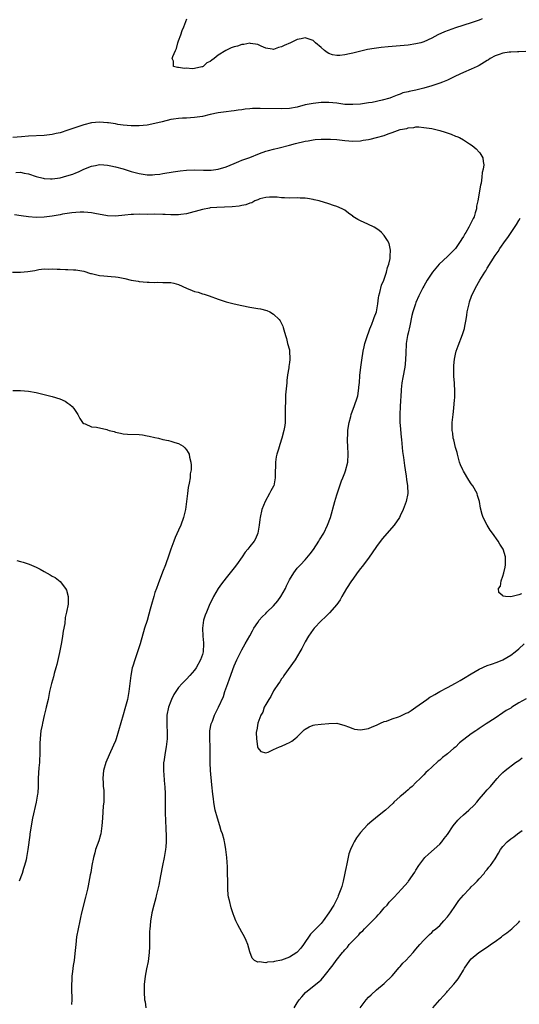
# Model space of a CAD drawing. Units: inches. Extents: x 2514000 to 2517000, y 1557000 to 1560000.
# Drawn here: x 2514465 to 2514591, y 1559624 to 1559873 of the extents above; entities that cross this region are included whole.
import ezdxf

# ---------------------------------------------------------------- set-up
doc = ezdxf.new("R2010")
doc.units = ezdxf.units.IN
doc.header["$MEASUREMENT"] = 0
doc.layers.add('LD25141557_10ft', color=63, linetype='Continuous')

msp = doc.modelspace()

# ---------------------------------------------------------------- linework, layer by layer
at = {"layer": 'LD25141557_10ft'}
for points, elevation in [([(2514581.78, 1559873), (2514581, 1559872.69), (2514579, 1559871.99), (2514575, 1559870.75), (2514572.24, 1559869.76), (2514570.56, 1559869), (2514569, 1559868.18), (2514567, 1559867.24), (2514566.2, 1559867), (2514565, 1559866.68), (2514563, 1559866.41), (2514558.01, 1559865.99), (2514556.2, 1559865.8), (2514554.43, 1559865.57), (2514552.75, 1559865.25), (2514551.76, 1559865), (2514549, 1559864.38), (2514548.17, 1559864.17), (2514547, 1559863.95), (2514545.79, 1559863.79), (2514545, 1559863.78), (2514543.93, 1559863.93), (2514543, 1559864.27), (2514542.51, 1559864.51), (2514541.89, 1559865), (2514541, 1559865.81), (2514539.61, 1559867), (2514539, 1559867.56), (2514537, 1559868.19), (2514535.98, 1559867.98), (2514535, 1559867.81), (2514533.29, 1559867), (2514531.69, 1559866.31), (2514531, 1559865.95), (2514530.21, 1559865.79), (2514529, 1559865.28), (2514528.64, 1559865.36), (2514527, 1559865.63), (2514525.9, 1559866.1), (2514525, 1559866.57), (2514523.19, 1559866.81), (2514523, 1559866.87), (2514521.44, 1559866.56), (2514521, 1559866.58), (2514519.85, 1559866.15), (2514519, 1559865.98), (2514518.31, 1559865.69), (2514516.96, 1559865.04), (2514515, 1559863.82), (2514513.98, 1559863), (2514513.4, 1559862.6), (2514513, 1559862.23), (2514512.12, 1559861.88), (2514511.16, 1559861), (2514511, 1559860.92), (2514510.88, 1559860.88), (2514509, 1559860.51), (2514508.42, 1559860.42), (2514507, 1559860.53), (2514506.48, 1559860.48), (2514505, 1559860.74), (2514504.74, 1559860.74), (2514503.7, 1559861), (2514503.69, 1559862.31), (2514503.39, 1559863), (2514503.53, 1559863.53), (2514504.21, 1559865), (2514504.47, 1559865.53), (2514504.82, 1559867), (2514505, 1559867.48), (2514505.51, 1559869), (2514505.9, 1559870.1), (2514506.33, 1559871), (2514507.07, 1559873)], 6640), ([(2514592.77, 1559864.77), (2514591, 1559864.66), (2514590.68, 1559864.68), (2514589, 1559864.61), (2514588.58, 1559864.58), (2514587, 1559864.36), (2514586.05, 1559864.05), (2514585, 1559863.68), (2514583.77, 1559863), (2514583.32, 1559862.68), (2514583, 1559862.53), (2514581, 1559861.26), (2514580.52, 1559861), (2514579, 1559860.28), (2514577, 1559859.49), (2514575, 1559858.55), (2514573, 1559857.56), (2514571.73, 1559857), (2514571, 1559856.73), (2514569, 1559856.08), (2514567, 1559855.49), (2514564.93, 1559855), (2514563.3, 1559854.7), (2514563, 1559854.6), (2514561.71, 1559854.29), (2514561, 1559853.96), (2514560.23, 1559853.77), (2514559, 1559853.19), (2514558.41, 1559853), (2514556.45, 1559852.45), (2514553.91, 1559851.91), (2514553, 1559851.77), (2514551, 1559851.49), (2514549, 1559851.34), (2514547.41, 1559851.41), (2514547, 1559851.42), (2514545, 1559851.69), (2514543, 1559851.91), (2514541, 1559851.9), (2514539, 1559851.67), (2514537, 1559851.26), (2514535, 1559850.73), (2514533, 1559850.36), (2514531, 1559850.25), (2514525.64, 1559850.36), (2514523.67, 1559850.33), (2514523, 1559850.25), (2514521.81, 1559850.19), (2514521, 1559850.02), (2514520.04, 1559849.96), (2514519, 1559849.75), (2514518.31, 1559849.69), (2514517, 1559849.52), (2514515, 1559849.23), (2514513, 1559848.83), (2514511, 1559848.38), (2514509, 1559848.06), (2514507, 1559847.95), (2514505.93, 1559847.93), (2514505, 1559847.88), (2514503.7, 1559847.7), (2514503, 1559847.58), (2514500.79, 1559847), (2514499, 1559846.56), (2514497, 1559846.19), (2514495, 1559845.98), (2514493.99, 1559845.99), (2514493, 1559845.96), (2514491.97, 1559846.03), (2514491, 1559846.15), (2514489.64, 1559846.36), (2514489, 1559846.48), (2514487.28, 1559846.72), (2514487, 1559846.77), (2514485, 1559846.88), (2514483, 1559846.71), (2514481, 1559846.23), (2514479, 1559845.56), (2514477, 1559844.87), (2514475, 1559844.23), (2514474.02, 1559844.02), (2514473, 1559843.77), (2514471, 1559843.54), (2514467, 1559843.35), (2514465.24, 1559843.24), (2514463.06, 1559843.06)], 6650), ([(2514463.81, 1559834.19), (2514465, 1559834.27), (2514465.95, 1559834.05), (2514467, 1559833.88), (2514469, 1559833.2), (2514470.73, 1559832.73), (2514471, 1559832.68), (2514472.58, 1559832.58), (2514473, 1559832.58), (2514475, 1559832.86), (2514476.69, 1559833.31), (2514478.21, 1559833.79), (2514479, 1559834.12), (2514479.64, 1559834.36), (2514481, 1559835.02), (2514483, 1559835.82), (2514483.95, 1559835.95), (2514485, 1559836.19), (2514486.09, 1559836.09), (2514487, 1559836.08), (2514487.88, 1559835.88), (2514489, 1559835.66), (2514491, 1559835.08), (2514493, 1559834.46), (2514495, 1559833.94), (2514497, 1559833.63), (2514498.37, 1559833.63), (2514499, 1559833.65), (2514500.2, 1559833.8), (2514501, 1559833.92), (2514503.63, 1559834.37), (2514505.36, 1559834.64), (2514507, 1559834.81), (2514509, 1559834.85), (2514511.24, 1559834.76), (2514513.22, 1559834.78), (2514515, 1559835), (2514517, 1559835.59), (2514519, 1559836.48), (2514520.21, 1559837), (2514521, 1559837.3), (2514523, 1559838.01), (2514525.43, 1559839), (2514527, 1559839.59), (2514527.74, 1559839.74), (2514529, 1559840.12), (2514530.39, 1559840.39), (2514533, 1559841.07), (2514534.51, 1559841.49), (2514537, 1559842.11), (2514537.77, 1559842.23), (2514539, 1559842.47), (2514539.5, 1559842.5), (2514541, 1559842.64), (2514543, 1559842.65), (2514543.37, 1559842.63), (2514545, 1559842.52), (2514547, 1559842.29), (2514549, 1559842.12), (2514551, 1559842.23), (2514551.68, 1559842.32), (2514553, 1559842.57), (2514553.39, 1559842.61), (2514555, 1559843.02), (2514557, 1559843.56), (2514557.97, 1559843.97), (2514559, 1559844.28), (2514561, 1559845.06), (2514562.66, 1559845.34), (2514563, 1559845.49), (2514564.46, 1559845.54), (2514565, 1559845.69), (2514565.69, 1559845.69), (2514567, 1559845.59), (2514569, 1559845.27), (2514571, 1559844.78), (2514572.37, 1559844.37), (2514573.87, 1559843.87), (2514575, 1559843.41), (2514575.31, 1559843.31), (2514576.02, 1559843), (2514577, 1559842.46), (2514578.58, 1559841.42), (2514579.25, 1559841), (2514580.21, 1559840.21), (2514581, 1559839.34), (2514581.18, 1559839.18), (2514581.93, 1559837.93), (2514582.01, 1559837), (2514582.14, 1559836.14), (2514581.98, 1559835), (2514581.78, 1559834.22), (2514581.7, 1559833), (2514581.46, 1559831.46), (2514581.35, 1559831), (2514580.63, 1559827), (2514580.35, 1559825.65), (2514580.27, 1559825), (2514580.01, 1559824.01), (2514579.68, 1559823), (2514579.43, 1559822.57), (2514579, 1559821.58), (2514578.79, 1559821.21), (2514578.72, 1559821), (2514578.4, 1559820.4), (2514577.58, 1559819), (2514577.35, 1559818.65), (2514577, 1559817.99), (2514576.6, 1559817.4), (2514576.39, 1559817), (2514575.01, 1559815), (2514573, 1559812.93), (2514570.9, 1559811), (2514569.18, 1559809), (2514567.86, 1559807), (2514567, 1559805.49), (2514566.73, 1559805), (2514565.74, 1559803), (2514565, 1559801.33), (2514564.87, 1559801), (2514564.22, 1559799), (2514563.96, 1559798.04), (2514563.43, 1559795.42), (2514563, 1559793.58), (2514562.89, 1559793), (2514562.56, 1559791), (2514562.41, 1559788.41), (2514562.39, 1559787), (2514562.29, 1559785.71), (2514562.19, 1559785), (2514561.67, 1559782.33), (2514561.46, 1559781), (2514561.3, 1559779.3), (2514561.26, 1559779), (2514561, 1559775.15), (2514560.91, 1559772.91), (2514560.94, 1559771), (2514561, 1559770.22), (2514561.27, 1559767.27), (2514561.35, 1559766.65), (2514561.62, 1559763.62), (2514561.88, 1559762.12), (2514562.11, 1559760.11), (2514562.3, 1559759), (2514562.54, 1559757.46), (2514562.61, 1559756.61), (2514562.85, 1559755), (2514562.91, 1559753), (2514562.53, 1559751), (2514561.76, 1559749), (2514561, 1559747.41), (2514560.82, 1559747), (2514559.52, 1559745), (2514556.45, 1559741.55), (2514555, 1559739.61), (2514553, 1559736.7), (2514551.42, 1559734.58), (2514551, 1559734.06), (2514550.17, 1559733), (2514549, 1559731.41), (2514548.71, 1559731), (2514547.46, 1559729), (2514546.27, 1559727), (2514545.81, 1559726.19), (2514544.99, 1559725.01), (2514543.15, 1559722.85), (2514542.14, 1559721.86), (2514541, 1559720.83), (2514539.25, 1559719), (2514539, 1559718.68), (2514537.83, 1559717), (2514537, 1559715.52), (2514536.73, 1559715), (2514536.16, 1559713.84), (2514535.67, 1559713), (2514534.46, 1559711), (2514531.62, 1559707), (2514531.39, 1559706.61), (2514531, 1559706.16), (2514530.57, 1559705.43), (2514530.24, 1559705), (2514529, 1559703.15), (2514528.91, 1559703), (2514528.3, 1559701.7), (2514527.76, 1559701), (2514527, 1559699.73), (2514526.65, 1559699), (2514526.28, 1559697.72), (2514525.81, 1559697), (2514525, 1559695), (2514524.79, 1559693.21), (2514524.68, 1559693), (2514524.6, 1559692.6), (2514524.67, 1559691), (2514524.94, 1559689.06), (2514524.94, 1559688.94), (2514525, 1559688.73), (2514525.81, 1559687.81), (2514527, 1559687.47), (2514527.67, 1559687.67), (2514529, 1559688.34), (2514530.48, 1559689), (2514531, 1559689.18), (2514532.25, 1559689.75), (2514533, 1559690.07), (2514533.58, 1559690.42), (2514534.34, 1559691), (2514535, 1559691.53), (2514536.46, 1559693), (2514536.74, 1559693.26), (2514537, 1559693.46), (2514537.98, 1559694.02), (2514539, 1559694.46), (2514539.45, 1559694.55), (2514541, 1559694.76), (2514543, 1559694.92), (2514545, 1559694.95), (2514547, 1559694.4), (2514547.94, 1559694.06), (2514549, 1559693.61), (2514549.5, 1559693.5), (2514551, 1559693.31), (2514553, 1559693.6), (2514553.97, 1559694.03), (2514555, 1559694.46), (2514555.32, 1559694.68), (2514556.02, 1559695), (2514557, 1559695.39), (2514557.52, 1559695.52), (2514559, 1559696.06), (2514560.59, 1559696.59), (2514561, 1559696.76), (2514562.5, 1559697.5), (2514563, 1559697.71), (2514563.78, 1559698.22), (2514565, 1559698.99), (2514567.75, 1559701), (2514568.49, 1559701.51), (2514569, 1559701.8), (2514569.74, 1559702.26), (2514571.04, 1559702.96), (2514573, 1559703.99), (2514575, 1559705.07), (2514576.2, 1559705.8), (2514577, 1559706.25), (2514579, 1559707.48), (2514581, 1559708.61), (2514583, 1559709.52), (2514584.08, 1559709.92), (2514585.56, 1559710.44), (2514586.96, 1559711), (2514589, 1559712.17), (2514590.05, 1559713), (2514591, 1559713.73), (2514592.35, 1559715)], 6660), ([(2514592.86, 1559701.14), (2514591, 1559700.09), (2514589.27, 1559699), (2514589, 1559698.81), (2514587.84, 1559698.16), (2514587, 1559697.57), (2514585, 1559696.28), (2514582.78, 1559694.78), (2514581, 1559693.6), (2514580.63, 1559693.37), (2514580.13, 1559693), (2514579, 1559692.28), (2514576.03, 1559689.97), (2514575, 1559688.95), (2514574.62, 1559688.62), (2514573, 1559687.22), (2514572.68, 1559687), (2514571.71, 1559686.29), (2514571, 1559685.63), (2514570.64, 1559685.36), (2514569, 1559683.89), (2514568.1, 1559683), (2514567.53, 1559682.47), (2514567, 1559681.91), (2514566.1, 1559681), (2514565, 1559679.96), (2514564.01, 1559679), (2514563.48, 1559678.52), (2514563, 1559678.16), (2514562.41, 1559677.59), (2514561.73, 1559677), (2514561, 1559676.41), (2514559.43, 1559675), (2514559.22, 1559674.78), (2514558.21, 1559673.79), (2514557.32, 1559673), (2514557, 1559672.7), (2514554.8, 1559671), (2514553.81, 1559670.19), (2514552.73, 1559669.27), (2514551, 1559667.35), (2514550.73, 1559667), (2514550, 1559666), (2514549.38, 1559665), (2514549, 1559664.34), (2514548.44, 1559663), (2514548.07, 1559661.93), (2514547.45, 1559659), (2514547.38, 1559658.62), (2514546.59, 1559655), (2514546.29, 1559653.71), (2514546.02, 1559653), (2514545.35, 1559651.35), (2514545.22, 1559651), (2514544.49, 1559649.51), (2514544.22, 1559649), (2514543, 1559647), (2514541.55, 1559645), (2514541, 1559644.37), (2514539.71, 1559643), (2514539, 1559642.28), (2514538.35, 1559641.65), (2514536.56, 1559639), (2514535.87, 1559638.13), (2514535, 1559637.1), (2514534.87, 1559637), (2514533, 1559635.83), (2514531, 1559635.08), (2514529.24, 1559634.76), (2514529, 1559634.64), (2514527.43, 1559634.57), (2514527, 1559634.39), (2514525.35, 1559634.65), (2514525, 1559634.54), (2514524.21, 1559635), (2514523.55, 1559635.55), (2514523, 1559637.15), (2514522.48, 1559639), (2514522.05, 1559640.05), (2514521.63, 1559641), (2514521, 1559642.15), (2514519.96, 1559643.96), (2514519.48, 1559645), (2514519, 1559646.14), (2514518.77, 1559646.77), (2514518.73, 1559647), (2514518.27, 1559648.27), (2514517.84, 1559650.16), (2514517.61, 1559651), (2514517.54, 1559651.54), (2514517.42, 1559653), (2514517.41, 1559653.41), (2514517.41, 1559655), (2514517.37, 1559657), (2514517.31, 1559658.69), (2514517.18, 1559661), (2514516.95, 1559663), (2514516.65, 1559664.65), (2514516.59, 1559665), (2514516.49, 1559665.51), (2514516.07, 1559667), (2514515.76, 1559667.76), (2514515.42, 1559669), (2514514.78, 1559671), (2514514.27, 1559673), (2514514.09, 1559673.91), (2514513.9, 1559675), (2514513.81, 1559675.81), (2514513.63, 1559677), (2514513.36, 1559679.36), (2514513.01, 1559683.01), (2514512.94, 1559684.94), (2514512.97, 1559687), (2514512.95, 1559689), (2514512.85, 1559691), (2514512.88, 1559693), (2514513.23, 1559694.77), (2514513.29, 1559695), (2514513.52, 1559695.52), (2514514.09, 1559697), (2514514.36, 1559697.64), (2514515.11, 1559699), (2514516.32, 1559701.68), (2514516.71, 1559703), (2514517.41, 1559705), (2514517.85, 1559706.15), (2514519, 1559709.43), (2514519.73, 1559711), (2514520.82, 1559713.18), (2514521, 1559713.52), (2514521.85, 1559715), (2514523, 1559717.08), (2514523.66, 1559718.34), (2514524.04, 1559719), (2514525, 1559720.45), (2514525.39, 1559721), (2514526.12, 1559721.88), (2514527, 1559722.7), (2514527.28, 1559723), (2514529, 1559724.65), (2514530.06, 1559725.94), (2514530.86, 1559727), (2514531.98, 1559729), (2514532.27, 1559729.73), (2514533, 1559731.2), (2514534.12, 1559733), (2514535, 1559734.12), (2514535.79, 1559735), (2514537, 1559736.29), (2514538.23, 1559737.77), (2514539.08, 1559738.92), (2514540.45, 1559741), (2514540.64, 1559741.36), (2514541.67, 1559743), (2514542.67, 1559745), (2514543.38, 1559747), (2514544.49, 1559751), (2514545, 1559752.66), (2514545.77, 1559755), (2514546.2, 1559756.2), (2514546.49, 1559757), (2514547, 1559758.27), (2514547.19, 1559758.81), (2514547.75, 1559761), (2514547.87, 1559763), (2514547.76, 1559765), (2514547.71, 1559766.29), (2514547.71, 1559767), (2514547.77, 1559767.77), (2514547.81, 1559769), (2514547.93, 1559770.07), (2514548.1, 1559771), (2514548.54, 1559772.54), (2514548.65, 1559773), (2514548.74, 1559773.26), (2514549.39, 1559775), (2514549.58, 1559775.57), (2514550.07, 1559777), (2514550.29, 1559777.71), (2514550.49, 1559779), (2514550.63, 1559780.63), (2514550.7, 1559781), (2514550.85, 1559782.85), (2514551.08, 1559785), (2514551.28, 1559786.72), (2514551.64, 1559789), (2514551.88, 1559790.12), (2514552.1, 1559791), (2514552.8, 1559793.2), (2514553, 1559793.69), (2514553.35, 1559794.65), (2514553.85, 1559795.85), (2514554.3, 1559797), (2514554.46, 1559797.54), (2514555, 1559798.97), (2514555.32, 1559801), (2514555.5, 1559802.5), (2514555.61, 1559803), (2514555.88, 1559803.88), (2514556.3, 1559805.7), (2514556.89, 1559807), (2514557.57, 1559809), (2514557.8, 1559810.2), (2514558.13, 1559811), (2514558.44, 1559812.44), (2514558.48, 1559813), (2514558.54, 1559814.54), (2514558.21, 1559816.21), (2514557.83, 1559817), (2514557, 1559818.27), (2514556.31, 1559819), (2514555.62, 1559819.62), (2514554.4, 1559820.4), (2514552.85, 1559821.15), (2514551, 1559821.99), (2514550.3, 1559822.3), (2514549.08, 1559823.08), (2514549, 1559823.16), (2514547.91, 1559823.91), (2514547, 1559824.63), (2514546.36, 1559825), (2514545, 1559825.61), (2514544.18, 1559825.82), (2514543, 1559826.25), (2514540.54, 1559827), (2514539.3, 1559827.3), (2514539, 1559827.36), (2514537.58, 1559827.58), (2514537, 1559827.69), (2514535.72, 1559827.72), (2514535, 1559827.79), (2514533, 1559827.72), (2514531.78, 1559827.78), (2514531, 1559827.75), (2514529.93, 1559827.93), (2514529, 1559827.92), (2514527.98, 1559827.98), (2514527, 1559827.86), (2514525.5, 1559827.5), (2514525, 1559827.31), (2514524.29, 1559827), (2514523.46, 1559826.54), (2514523, 1559826.45), (2514522, 1559826), (2514521, 1559825.82), (2514520.33, 1559825.67), (2514518.51, 1559825.49), (2514514.63, 1559825.37), (2514513, 1559825.24), (2514512.79, 1559825.21), (2514511, 1559824.86), (2514507, 1559823.77), (2514505.55, 1559823.55), (2514505, 1559823.45), (2514503, 1559823.46), (2514501.55, 1559823.55), (2514501, 1559823.6), (2514499, 1559823.62), (2514497, 1559823.59), (2514495, 1559823.63), (2514493.58, 1559823.58), (2514493, 1559823.57), (2514491.37, 1559823.37), (2514489, 1559823.15), (2514487, 1559823.25), (2514483.83, 1559823.83), (2514483, 1559823.97), (2514482.06, 1559824.06), (2514481, 1559824.12), (2514480.12, 1559824.12), (2514479, 1559824.05), (2514477.98, 1559823.98), (2514475.63, 1559823.63), (2514475, 1559823.5), (2514473, 1559823.15), (2514471, 1559822.89), (2514469, 1559822.82), (2514467, 1559822.95), (2514465.21, 1559823.21), (2514463.5, 1559823.5)], 6670), ([(2514591.7, 1559727.7), (2514591, 1559727.44), (2514589, 1559726.91), (2514587.65, 1559727), (2514587.07, 1559727.07), (2514587, 1559727.17), (2514585.98, 1559727.98), (2514585.91, 1559729), (2514586.35, 1559729.65), (2514586.56, 1559731), (2514587, 1559732.16), (2514587.24, 1559733), (2514587.57, 1559734.43), (2514587.67, 1559735), (2514587.67, 1559737), (2514587.03, 1559739), (2514586.2, 1559740.2), (2514585.79, 1559741), (2514584.36, 1559743), (2514583.76, 1559743.76), (2514583, 1559745), (2514581.99, 1559747), (2514581.75, 1559747.75), (2514581.35, 1559749.35), (2514581.05, 1559751), (2514580.55, 1559752.55), (2514580.44, 1559753), (2514579.38, 1559755), (2514579, 1559755.5), (2514578.38, 1559756.38), (2514577, 1559758.67), (2514576.82, 1559759), (2514576.29, 1559760.29), (2514576.04, 1559761), (2514575.47, 1559763), (2514575.39, 1559763.39), (2514575, 1559764.7), (2514574.57, 1559766.57), (2514574.45, 1559767), (2514574.3, 1559768.3), (2514574.17, 1559769), (2514574.14, 1559769.86), (2514574.18, 1559771), (2514574.36, 1559772.36), (2514574.4, 1559773), (2514574.59, 1559774.59), (2514574.74, 1559776.74), (2514574.79, 1559777.21), (2514574.81, 1559779), (2514574.72, 1559780.72), (2514574.74, 1559781), (2514574.59, 1559782.59), (2514574.6, 1559783), (2514574.55, 1559784.55), (2514574.55, 1559785), (2514574.57, 1559785.43), (2514574.73, 1559787), (2514575, 1559788.22), (2514575.2, 1559789), (2514575.66, 1559790.34), (2514576.77, 1559793.23), (2514577.25, 1559794.75), (2514577.34, 1559795.34), (2514577.67, 1559797), (2514577.87, 1559798.13), (2514577.99, 1559799), (2514578.42, 1559801), (2514578.55, 1559801.45), (2514579.06, 1559802.94), (2514580.04, 1559805), (2514581.19, 1559807), (2514582.4, 1559809), (2514582.64, 1559809.36), (2514583, 1559809.99), (2514585, 1559813.22), (2514585.75, 1559814.25), (2514586.22, 1559815), (2514587.67, 1559817), (2514588.27, 1559817.73), (2514590.41, 1559821), (2514591, 1559822.07), (2514591.37, 1559822.63)], 6650), ([(2514463, 1559808.98), (2514465, 1559809), (2514466.88, 1559809.12), (2514468.61, 1559809.39), (2514469, 1559809.5), (2514469.63, 1559809.63), (2514471, 1559809.81), (2514472.21, 1559809.79), (2514473, 1559809.87), (2514474.25, 1559809.75), (2514475, 1559809.76), (2514476.36, 1559809.64), (2514477, 1559809.67), (2514478.44, 1559809.56), (2514479, 1559809.59), (2514481, 1559809.25), (2514482.68, 1559808.68), (2514483, 1559808.63), (2514484.28, 1559808.28), (2514485, 1559808.17), (2514486.07, 1559808.07), (2514487, 1559807.95), (2514487.93, 1559807.93), (2514489, 1559807.78), (2514489.73, 1559807.73), (2514491, 1559807.45), (2514491.41, 1559807.41), (2514493, 1559807), (2514494.74, 1559806.74), (2514495, 1559806.66), (2514497, 1559806.47), (2514497.51, 1559806.49), (2514499, 1559806.36), (2514499.56, 1559806.44), (2514501, 1559806.4), (2514502.34, 1559806.34), (2514503, 1559806.38), (2514503.78, 1559806.22), (2514505, 1559805.86), (2514506.98, 1559804.98), (2514508.38, 1559804.38), (2514509, 1559804.14), (2514509.9, 1559803.9), (2514511, 1559803.52), (2514511.44, 1559803.44), (2514512.71, 1559803), (2514515, 1559802.18), (2514517, 1559801.5), (2514519, 1559800.95), (2514521, 1559800.53), (2514523, 1559800.16), (2514524.01, 1559800.01), (2514525, 1559799.8), (2514525.71, 1559799.71), (2514527.3, 1559799.3), (2514528.02, 1559799), (2514529, 1559798.41), (2514530.45, 1559797), (2514530.68, 1559796.68), (2514531, 1559796), (2514531.34, 1559795.34), (2514531.46, 1559795), (2514531.58, 1559794.42), (2514531.99, 1559793), (2514532.24, 1559792.24), (2514532.55, 1559791), (2514533, 1559789.32), (2514533.06, 1559789.06), (2514533.12, 1559787.12), (2514533.08, 1559786.92), (2514533, 1559786.16), (2514532.85, 1559785.15), (2514532.84, 1559784.84), (2514532.55, 1559783), (2514532.38, 1559781.62), (2514532.32, 1559781), (2514532.27, 1559780.27), (2514532.03, 1559777.97), (2514532, 1559777), (2514532, 1559776), (2514531.95, 1559775), (2514531.97, 1559773), (2514531.93, 1559771.93), (2514531.91, 1559771), (2514531.81, 1559770.19), (2514531.62, 1559769), (2514531.08, 1559767), (2514530.56, 1559765.44), (2514530.25, 1559764.25), (2514529.86, 1559763), (2514529.68, 1559762.32), (2514529.5, 1559761), (2514529.47, 1559759.47), (2514529.43, 1559759), (2514529.42, 1559758.58), (2514529.4, 1559757), (2514529.06, 1559755), (2514529, 1559754.86), (2514528.32, 1559753.68), (2514527.98, 1559753), (2514526.84, 1559751), (2514526.05, 1559749), (2514525.59, 1559747), (2514525.54, 1559746.46), (2514525.33, 1559745), (2514525.01, 1559743), (2514524.41, 1559741.59), (2514524.1, 1559741), (2514523, 1559739.65), (2514522.53, 1559739), (2514521.82, 1559738.18), (2514521.08, 1559737), (2514519.65, 1559735), (2514519, 1559734.23), (2514518.05, 1559733), (2514517, 1559731.76), (2514515.82, 1559730.18), (2514514.99, 1559729), (2514513.84, 1559727), (2514513.55, 1559726.45), (2514512.89, 1559725.11), (2514512.01, 1559723), (2514511.73, 1559722.27), (2514511.32, 1559721), (2514510.99, 1559719), (2514511.09, 1559717), (2514511.27, 1559715.27), (2514511.28, 1559715), (2514511.17, 1559713), (2514511, 1559712.37), (2514510.51, 1559711), (2514509.42, 1559709), (2514509, 1559708.39), (2514507.82, 1559707), (2514507, 1559706.13), (2514505.89, 1559705), (2514505, 1559704.02), (2514504.25, 1559703), (2514503.78, 1559702.22), (2514503.18, 1559701), (2514503, 1559700.54), (2514502.47, 1559699), (2514502.04, 1559697), (2514502.02, 1559696.02), (2514501.98, 1559695), (2514502.04, 1559694.04), (2514502.08, 1559693), (2514502.06, 1559691), (2514501.84, 1559689), (2514501.59, 1559687.59), (2514501.23, 1559685.23), (2514501.2, 1559685), (2514501.14, 1559683.14), (2514501.14, 1559683), (2514501.46, 1559679.46), (2514501.52, 1559679), (2514501.58, 1559677), (2514501.57, 1559675.57), (2514501.6, 1559674.4), (2514501.6, 1559671.6), (2514501.64, 1559671), (2514501.67, 1559669.67), (2514501.74, 1559669), (2514501.76, 1559667.76), (2514501.83, 1559667), (2514501.88, 1559666.12), (2514501.85, 1559665), (2514501.74, 1559663.74), (2514501.71, 1559663), (2514501.36, 1559661), (2514500.92, 1559659), (2514500.41, 1559656.41), (2514499.99, 1559654.01), (2514499.29, 1559651.29), (2514499.19, 1559650.81), (2514498.72, 1559649), (2514498.24, 1559647), (2514498.04, 1559645.96), (2514497.88, 1559645), (2514497.77, 1559643.77), (2514497.68, 1559643), (2514497.65, 1559642.35), (2514497.63, 1559641), (2514497.65, 1559639.65), (2514497.64, 1559639), (2514497.59, 1559638.41), (2514497.56, 1559637), (2514497.26, 1559634.74), (2514496.85, 1559632.85), (2514496.5, 1559631), (2514496.39, 1559629.61), (2514496.29, 1559629), (2514496.25, 1559628.25), (2514496.24, 1559627), (2514496.36, 1559625), (2514496.49, 1559624.49), (2514496.71, 1559623)], 6680), ([(2514463.08, 1559779.08), (2514465.04, 1559779.04), (2514467, 1559778.91), (2514469, 1559778.54), (2514473, 1559777.6), (2514474.99, 1559776.99), (2514476.34, 1559776.34), (2514477, 1559775.89), (2514477.51, 1559775.51), (2514478.08, 1559775), (2514478.52, 1559774.52), (2514479.47, 1559773), (2514480.04, 1559772.04), (2514480.68, 1559771), (2514481, 1559770.74), (2514481.36, 1559770.64), (2514483, 1559769.93), (2514484.21, 1559769.79), (2514486.8, 1559769.2), (2514487, 1559769.15), (2514487.43, 1559769), (2514488.67, 1559768.67), (2514489, 1559768.56), (2514490.3, 1559768.3), (2514491, 1559768.12), (2514492.05, 1559768.05), (2514495, 1559767.92), (2514495.83, 1559767.83), (2514497, 1559767.63), (2514497.55, 1559767.55), (2514499, 1559767.19), (2514499.87, 1559767), (2514501, 1559766.73), (2514502.45, 1559766.45), (2514503, 1559766.3), (2514504.05, 1559765.95), (2514505, 1559765.68), (2514506.12, 1559765), (2514506.6, 1559764.6), (2514507, 1559764.1), (2514507.43, 1559763.43), (2514507.62, 1559763), (2514507.75, 1559762.25), (2514508.11, 1559761), (2514508.19, 1559760.19), (2514508.14, 1559759), (2514507.95, 1559758.05), (2514507.87, 1559757), (2514507.65, 1559755.65), (2514507.41, 1559754.59), (2514507.21, 1559753), (2514507.01, 1559751.01), (2514506.74, 1559749), (2514506.25, 1559747), (2514505.52, 1559745), (2514505, 1559743.8), (2514504.12, 1559741.88), (2514503.76, 1559741), (2514503.04, 1559739), (2514502.55, 1559737.45), (2514501.66, 1559735), (2514500.89, 1559733.11), (2514499.79, 1559730.21), (2514499.37, 1559729), (2514499, 1559727.97), (2514498.68, 1559727), (2514498.1, 1559725), (2514497.78, 1559723.78), (2514497.48, 1559722.53), (2514497, 1559720.95), (2514496.38, 1559719), (2514495.27, 1559715), (2514494.62, 1559713), (2514493.89, 1559711), (2514493.42, 1559709.42), (2514493.27, 1559709), (2514492.91, 1559707), (2514492.42, 1559703), (2514492.05, 1559701), (2514491.74, 1559699.74), (2514491.41, 1559698.59), (2514491, 1559697.07), (2514489.81, 1559693), (2514489.18, 1559691), (2514489, 1559690.51), (2514488.56, 1559689.44), (2514487.43, 1559687), (2514486.59, 1559685), (2514486.02, 1559683), (2514485.92, 1559682.08), (2514485.83, 1559681), (2514485.91, 1559679.91), (2514485.94, 1559679), (2514486.04, 1559678.04), (2514486.09, 1559676.09), (2514486.04, 1559675), (2514485.95, 1559674.05), (2514485.7, 1559671), (2514485.56, 1559669), (2514485.28, 1559667), (2514485.23, 1559666.77), (2514484.78, 1559665.22), (2514484, 1559663), (2514483.79, 1559662.21), (2514483.44, 1559661), (2514483.06, 1559659), (2514482.79, 1559657.21), (2514482.66, 1559656.66), (2514482.15, 1559653.85), (2514481.91, 1559653), (2514481.46, 1559651), (2514480.44, 1559647), (2514480.16, 1559645.84), (2514479.97, 1559645), (2514479.55, 1559643), (2514479.2, 1559641), (2514478.97, 1559639), (2514478.78, 1559636.78), (2514478.57, 1559635), (2514478.32, 1559633.68), (2514478.16, 1559632.16), (2514477.98, 1559631), (2514477.96, 1559629.96), (2514477.91, 1559629), (2514477.93, 1559627), (2514477.97, 1559626.03), (2514477.95, 1559625), (2514477.89, 1559623.89)], 6690), ([(2514464.08, 1559736.08), (2514465, 1559735.82), (2514465.7, 1559735.7), (2514467.21, 1559735.21), (2514469, 1559734.43), (2514469.95, 1559733.95), (2514471, 1559733.29), (2514472.49, 1559732.49), (2514473, 1559732.11), (2514473.79, 1559731.79), (2514475, 1559730.78), (2514476.37, 1559729), (2514476.62, 1559728.62), (2514477.04, 1559727.04), (2514477.05, 1559725.05), (2514476.66, 1559723), (2514476.28, 1559721.71), (2514476.18, 1559720.18), (2514475.78, 1559718.22), (2514475.66, 1559717), (2514475.38, 1559715.38), (2514474.87, 1559712.87), (2514474.19, 1559709.81), (2514473.97, 1559709), (2514473.53, 1559707.53), (2514473.32, 1559706.68), (2514472.82, 1559705), (2514472.38, 1559703), (2514471.97, 1559701), (2514471.5, 1559699), (2514471.38, 1559698.62), (2514471, 1559696.91), (2514470.59, 1559695), (2514470.5, 1559694.5), (2514470.19, 1559693), (2514470.09, 1559692.09), (2514469.94, 1559691), (2514469.92, 1559689.92), (2514469.88, 1559689), (2514469.9, 1559687), (2514469.83, 1559685.83), (2514469.82, 1559685), (2514469.67, 1559683.67), (2514469.56, 1559682.44), (2514469.48, 1559681), (2514469.48, 1559679.48), (2514469.44, 1559679), (2514469.36, 1559677.36), (2514469.32, 1559677), (2514469.01, 1559675), (2514468.08, 1559671), (2514467.69, 1559669), (2514467.45, 1559667.45), (2514467.39, 1559667), (2514467.37, 1559666.63), (2514466.9, 1559663), (2514466.54, 1559661), (2514466.41, 1559660.41), (2514466.05, 1559659), (2514465.79, 1559658.21), (2514465.45, 1559657), (2514464.68, 1559655)], 6700), ([(2514534.18, 1559623), (2514535, 1559624.31), (2514535.49, 1559625), (2514536.17, 1559625.83), (2514537.11, 1559626.89), (2514539.72, 1559629), (2514540.45, 1559629.55), (2514541, 1559630.09), (2514541.82, 1559631), (2514544.08, 1559633.92), (2514544.8, 1559635), (2514546.43, 1559637), (2514546.71, 1559637.29), (2514547, 1559637.67), (2514547.66, 1559638.34), (2514548.15, 1559639), (2514549, 1559639.93), (2514550.01, 1559641), (2514550.52, 1559641.48), (2514551, 1559642.02), (2514551.54, 1559642.46), (2514552.01, 1559643), (2514554.51, 1559645.49), (2514555, 1559646.02), (2514555.48, 1559646.52), (2514555.93, 1559647), (2514557, 1559648.26), (2514557.7, 1559649), (2514558.25, 1559649.75), (2514559, 1559650.5), (2514559.23, 1559650.77), (2514559.49, 1559651), (2514561.38, 1559653), (2514563, 1559654.86), (2514563.11, 1559655), (2514564.69, 1559657.31), (2514565, 1559657.83), (2514565.73, 1559659), (2514567, 1559660.7), (2514567.28, 1559661), (2514568.17, 1559661.83), (2514571, 1559664.4), (2514571.52, 1559665), (2514572.16, 1559665.83), (2514573, 1559666.86), (2514574.41, 1559669), (2514575.55, 1559670.45), (2514576.13, 1559671), (2514577, 1559671.78), (2514578.41, 1559673), (2514579.73, 1559674.27), (2514580.38, 1559675), (2514581, 1559675.73), (2514582.09, 1559677), (2514583, 1559678.1), (2514583.81, 1559679), (2514585, 1559680.43), (2514585.52, 1559681), (2514586.25, 1559681.75), (2514587, 1559682.48), (2514587.57, 1559683), (2514590.19, 1559685), (2514591, 1559685.56), (2514591.82, 1559686.18)], 6680), ([(2514550.86, 1559623), (2514552.4, 1559625), (2514553, 1559625.68), (2514553.66, 1559626.34), (2514555, 1559627.56), (2514557, 1559629.19), (2514559, 1559631.14), (2514560.76, 1559633.24), (2514561, 1559633.47), (2514561.7, 1559634.3), (2514562.4, 1559635), (2514564.27, 1559637), (2514565, 1559637.88), (2514566.01, 1559639), (2514567, 1559640.16), (2514567.86, 1559641), (2514568.42, 1559641.58), (2514569, 1559642.05), (2514569.47, 1559642.53), (2514570.04, 1559643), (2514571, 1559643.83), (2514572.09, 1559645), (2514573, 1559646.01), (2514573.71, 1559647), (2514575, 1559648.86), (2514575.84, 1559650.16), (2514577, 1559651.51), (2514578.46, 1559653), (2514578.71, 1559653.29), (2514579, 1559653.57), (2514579.71, 1559654.29), (2514580.45, 1559655), (2514581, 1559655.65), (2514582.23, 1559657), (2514582.54, 1559657.46), (2514583, 1559657.98), (2514583.45, 1559658.55), (2514583.85, 1559659), (2514585, 1559660.68), (2514585.89, 1559662.11), (2514586.36, 1559663), (2514587, 1559663.79), (2514588.04, 1559665), (2514589, 1559665.77), (2514589.72, 1559666.28), (2514590.64, 1559667), (2514591.88, 1559667.88)], 6690), ([(2514569.24, 1559623), (2514571.05, 1559625), (2514571.95, 1559626.05), (2514572.78, 1559627), (2514573, 1559627.21), (2514574.59, 1559629), (2514575, 1559629.5), (2514575.66, 1559630.34), (2514576.13, 1559631), (2514577, 1559632.51), (2514577.3, 1559633), (2514578.64, 1559635), (2514579, 1559635.37), (2514580.88, 1559637), (2514583.38, 1559638.62), (2514583.83, 1559639), (2514585, 1559639.81), (2514586.61, 1559641), (2514587, 1559641.33), (2514587.99, 1559642.01), (2514589.23, 1559643), (2514591, 1559644.7), (2514591.27, 1559645)], 6700)]:
    msp.add_lwpolyline(points, dxfattribs=dict(at, elevation=elevation))

doc.saveas('drawing.dxf')
